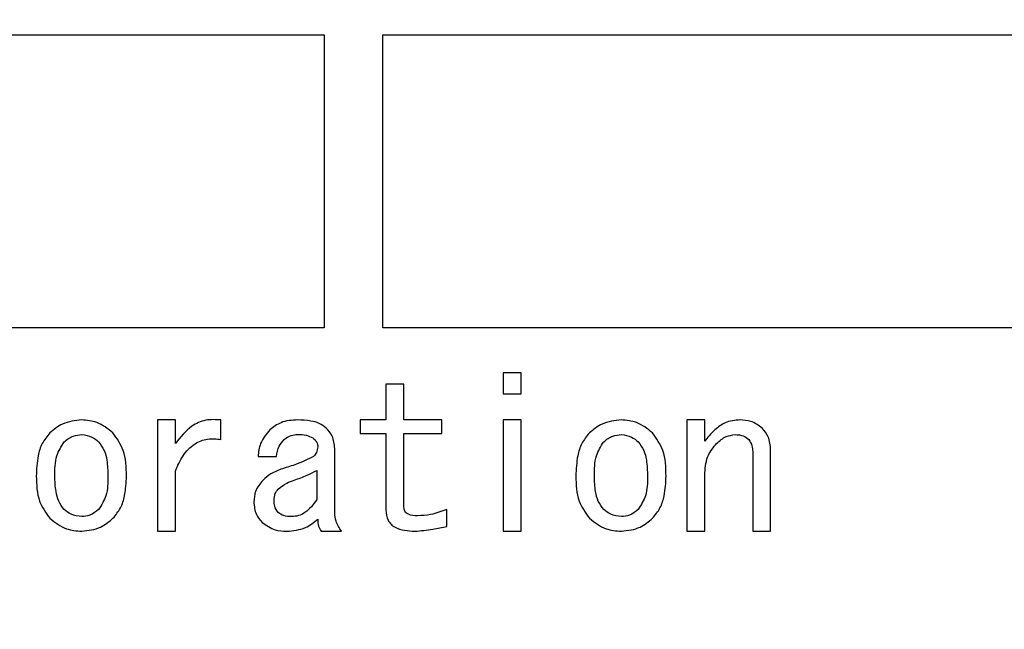
# Model space of a CAD drawing. Extents: x 8 to 2376, y 8 to 1672.
# Drawn here: x 1144 to 1161, y 730 to 741 of the extents above; entities that cross this region are included whole.
import ezdxf

# ---------------------------------------------------------------- set-up
doc = ezdxf.new("R2010")
doc.units = 0
doc.header["$LTSCALE"] = 4
doc.layers.get('0').update_dxf_attribs({"linetype": 'CONTINUOUS'})
doc.styles.add('SLDTEXTSTYLE0', font='TXT', dxfattribs={"width": 0.7, "bigfont": 'bigfont'})
doc.dimstyles.new('SLDDIMSTYLE0', dxfattribs={"dimtxt": 14, "dimasz": 8, "dimexe": 0, "dimexo": 0.0625, "dimgap": 3.5, "dimtad": 3, "dimdec": 3, "dimrnd": 1e-09, "dimzin": 12, "dimtxsty": 'SLDTEXTSTYLE0', "dimblk1": 'OPEN30', "dimblk2": 'OPEN30', "dimsah": 1, "dimcen": 0.09, "dimazin": 3, "dimtfac": 1, "dimtdec": 3, "dimtofl": 0, "dimtmove": 0, "dimatfit": 3, "dimtolj": 1, "dimtzin": 12})

# ---------------------------------------------------------------- blocks, each defined once
blk = doc.blocks.new('_OPEN30')
at = {"color": 0, "linetype": 'BYBLOCK'}
for p, q in [((-1, 0.267949), (0, 0)), ((0, 0), (-1, -0.267949)), ((0, 0), (-1, 0))]:
    blk.add_line(p, q, dxfattribs=at)
blk = doc.blocks.new('_D_48')
at = {"color": 7, "linetype": 'CONTINUOUS'}
for p, q in [((1420.645, 872.248), (1420.645, 433.248)), ((1102.645, 665.725), (1102.645, 433.248)), ((1102.645, 437.248), (1420.645, 437.248))]:
    blk.add_line(p, q, dxfattribs=at)
at = {"color": 7, "linetype": 'CONTINUOUS', "xscale": 8, "yscale": 8, "rotation": 180.0000000000005}
blk.add_blockref('_OPEN30', (1102.645, 437.248, -105.592), dxfattribs=at)
at = {"color": 7, "linetype": 'CONTINUOUS', "xscale": 8, "yscale": 8}
blk.add_blockref('_OPEN30', (1420.645, 437.248, -105.592), dxfattribs=at)
at = {"color": 7, "linetype": 'CONTINUOUS', "insert": (1237.59, 455.295), "char_height": 14, "attachment_point": 1, "style": 'SLDTEXTSTYLE0'}
blk.add_mtext('318', dxfattribs=at)

msp = doc.modelspace()

# ---------------------------------------------------------------- linework, layer by layer
at = {"color": 8, "linetype": 'CONTINUOUS'}
for p, q in [((1114.6452071, 740.2483402), (1149.6452071, 740.2483402)), ((1149.6452071, 740.2483402), (1149.6452071, 735.2483402)), ((1150.6452071, 740.2483402), (1166.6452071, 740.2483402)), ((1150.6452071, 735.2483402), (1150.6452071, 740.2483402)), ((1149.6452071, 735.2483402), (1114.6452071, 735.2483402)), ((1166.6452071, 735.2483402), (1150.6452071, 735.2483402)), ((1152.6967872, 734.4814804), (1152.6967872, 734.1207614)), ((1153.0030387, 734.4814804), (1152.6967872, 734.4814804)), ((1153.0030387, 734.1207614), (1153.0030387, 734.4814804)), ((1151.0031549, 734.2872471), (1150.6969035, 734.2872471)), ((1150.6969035, 734.2872471), (1150.6969035, 733.6767995)), ((1151.0031549, 733.6767995), (1151.0031549, 734.2872471)), ((1152.6967872, 734.1207614), (1153.0030387, 734.1207614)), ((1147.104101, 733.6767995), (1146.7978495, 733.6767995)), ((1146.7978495, 733.6767995), (1146.7978495, 731.7771155)), ((1147.104101, 733.2744591), (1147.104101, 733.6767995)), ((1147.8810342, 733.3438281), (1147.8810342, 733.6767995)), ((1150.6969035, 733.6767995), (1150.254997, 733.6767995)), ((1150.254997, 733.6767995), (1150.254997, 733.4471109)), ((1151.6505993, 733.6767995), (1151.0031549, 733.6767995)), ((1151.6505993, 733.4471109), (1151.6505993, 733.6767995)), ((1153.0030387, 733.6767995), (1152.6967872, 733.6767995)), ((1152.6967872, 733.6767995), (1152.6967872, 731.7771155)), ((1153.0030387, 731.7771155), (1153.0030387, 733.6767995)), ((1156.1395471, 733.6767995), (1155.8332956, 733.6767995)), ((1155.8332956, 733.6767995), (1155.8332956, 731.7771155)), ((1156.1395471, 733.3160805), (1156.1395471, 733.6767995)), ((1150.254997, 733.4471109), (1150.6969035, 733.4471109)), ((1150.6969035, 733.4471109), (1150.6969035, 732.1368068)), ((1151.0031549, 732.192302), (1151.0031549, 733.4471109)), ((1151.0031549, 733.4471109), (1151.6505993, 733.4471109)), ((1149.8233674, 732.0951854), (1149.8233674, 733.1912162)), ((1156.9555325, 733.135721), (1156.9555325, 731.7771155)), ((1157.261784, 731.7771155), (1157.261784, 733.1634686)), ((1148.514091, 733.0524781), (1148.8306193, 733.0524781)), ((1147.104101, 731.7771155), (1147.104101, 732.8027496)), ((1149.5171159, 732.8166234), (1149.5171159, 732.3171663)), ((1156.1395471, 731.7771155), (1156.1395471, 732.775002)), ((1151.7369252, 731.8593306), (1151.7369252, 732.1506806)), ((1146.7978495, 731.7771155), (1147.104101, 731.7771155)), ((1149.5931649, 731.7771155), (1149.9384686, 731.7771155)), ((1152.6967872, 731.7771155), (1153.0030387, 731.7771155)), ((1155.8332956, 731.7771155), (1156.1395471, 731.7771155)), ((1156.9555325, 731.7771155), (1157.261784, 731.7771155))]:
    msp.add_line(p, q, dxfattribs=at)
for points, knots in [([(1145.5070715, 733.6767995), (1145.3924846, 733.6646706), (1145.1875425, 733.6429776), (1145.02986, 733.5123916), (1144.9603407, 733.4548186)], [0, 0, 0, 0, 0.5591184076, 1, 1, 1, 1]), ([(1146.0394146, 733.4548186), (1145.9514869, 733.5253832), (1145.7943229, 733.651512), (1145.5949169, 733.6690662), (1145.5070715, 733.6767995)], [0, 0, 0, 0, 0.55946465327, 1, 1, 1, 1]), ([(1147.8810342, 733.6767995), (1147.7939154, 733.6819167), (1147.6197374, 733.6921477), (1147.3271782, 733.5592774), (1147.188711, 733.3824866), (1147.104101, 733.2744591)], [0, 0, 0, 0, 0.2801716326, 0.5601508099, 1, 1, 1, 1]), ([(1149.1903107, 733.6767995), (1149.0920134, 733.671136), (1148.916587, 733.6610285), (1148.7769235, 733.5563413), (1148.7155181, 733.5103138)], [0, 0, 0, 0, 0.5603334444, 1, 1, 1, 1]), ([(1149.6794909, 733.5380614), (1149.6403321, 733.5671546), (1149.5619065, 733.6254212), (1149.3909813, 733.6687027), (1149.266436, 733.6737279), (1149.1903107, 733.6767995)], [0, 0, 0, 0, 0.279385859, 0.5595421498, 1, 1, 1, 1]), ([(1154.7151694, 733.6767995), (1154.6005825, 733.6646706), (1154.3956404, 733.6429776), (1154.2379579, 733.5123916), (1154.1684386, 733.4548186)], [0, 0, 0, 0, 0.5591184076, 1, 1, 1, 1]), ([(1155.2475126, 733.4548186), (1155.1595849, 733.5253832), (1155.0024209, 733.651512), (1154.8030148, 733.6690662), (1154.7151694, 733.6767995)], [0, 0, 0, 0, 0.55946465327, 1, 1, 1, 1]), ([(1156.7438285, 733.6767995), (1156.653736, 733.6689335), (1156.4927215, 733.6548754), (1156.3673994, 733.5545181), (1156.3121989, 733.5103138)], [0, 0, 0, 0, 0.5595303421, 1, 1, 1, 1]), ([(1157.1179075, 733.5380614), (1157.0551902, 733.583975), (1156.9428934, 733.6661843), (1156.8047981, 733.6735483), (1156.7438285, 733.6767995)], [0, 0, 0, 0, 0.5584957217, 1, 1, 1, 1]), ([(1144.9603407, 733.4548186), (1144.9135832, 733.3972903), (1144.8199435, 733.2820802), (1144.7435489, 733.0247631), (1144.7352253, 732.8353008), (1144.7301382, 732.7195067)], [0, 0, 0, 0, 0.2794311253, 0.5596084059, 1, 1, 1, 1]), ([(1146.2696171, 732.7195067), (1146.2662082, 732.8706829), (1146.2601386, 733.139858), (1146.1066846, 733.3588281), (1146.0394146, 733.4548186)], [0, 0, 0, 0, 0.5616276078, 1, 1, 1, 1]), ([(1148.7155181, 733.5103138), (1148.6536368, 733.4350645), (1148.5429217, 733.300432), (1148.5229153, 733.1283704), (1148.514091, 733.0524781)], [0, 0, 0, 0, 0.5589242377, 1, 1, 1, 1]), ([(1149.8233674, 733.1912162), (1149.8161775, 733.2646217), (1149.8033239, 733.3958512), (1149.7173665, 733.4945649), (1149.6794909, 733.5380614)], [0, 0, 0, 0, 0.5593666291, 1, 1, 1, 1]), ([(1154.1684386, 733.4548186), (1154.1216812, 733.3972903), (1154.0280415, 733.2820802), (1153.9516468, 733.0247631), (1153.9433233, 732.8353008), (1153.9382362, 732.7195067)], [0, 0, 0, 0, 0.2794311253, 0.5596084059, 1, 1, 1, 1]), ([(1155.477715, 732.7195067), (1155.4743061, 732.8706829), (1155.4682365, 733.139858), (1155.3147825, 733.3588281), (1155.2475126, 733.4548186)], [0, 0, 0, 0, 0.5616276078, 1, 1, 1, 1]), ([(1156.3121989, 733.5103138), (1156.2778089, 733.4759673), (1156.2163907, 733.4146267), (1156.1630296, 733.3461952), (1156.1395471, 733.3160805)], [0, 0, 0, 0, 0.5599302079, 1, 1, 1, 1]), ([(1157.261784, 733.1634686), (1157.2561564, 733.2421843), (1157.2461082, 733.3827341), (1157.1570765, 733.4906045), (1157.1179075, 733.5380614)], [0, 0, 0, 0, 0.56005576578, 1, 1, 1, 1]), ([(1145.0466666, 732.7195067), (1145.0468288, 732.8375211), (1145.0471173, 733.0473445), (1145.1568965, 733.2246333), (1145.2049308, 733.3022067)], [0, 0, 0, 0, 0.5624460491, 1, 1, 1, 1]), ([(1145.2049308, 733.3022067), (1145.2549009, 733.3420232), (1145.3442237, 733.4131961), (1145.457268, 733.4228277), (1145.5070715, 733.427071)], [0, 0, 0, 0, 0.5594338588, 1, 1, 1, 1]), ([(1145.5070715, 733.427071), (1145.5676342, 733.4189512), (1145.6760588, 733.4044146), (1145.7584532, 733.3335073), (1145.7948245, 733.3022067)], [0, 0, 0, 0, 0.5585701054, 1, 1, 1, 1]), ([(1145.7948245, 733.3022067), (1145.8295041, 733.2557439), (1145.8990331, 733.162591), (1145.9447446, 732.9578234), (1145.9499233, 732.8099135), (1145.9530887, 732.7195067)], [0, 0, 0, 0, 0.2789561864, 0.5592778401, 1, 1, 1, 1]), ([(1147.104101, 732.8027496), (1147.1429436, 732.8922255), (1147.2204376, 733.0707368), (1147.4105169, 733.2739796), (1147.6513428, 733.368452), (1147.8044029, 733.3520433), (1147.8810342, 733.3438281)], [0, 0, 0, 0, 0.2808483908, 0.560313782, 0.7798658434, 1, 1, 1, 1]), ([(1148.8306193, 733.0524781), (1148.8401287, 733.1137632), (1148.8571145, 733.2232311), (1148.9286302, 733.30697), (1148.9601082, 733.3438281)], [0, 0, 0, 0, 0.5598447994, 1, 1, 1, 1]), ([(1148.9601082, 733.3438281), (1148.9988182, 733.3716978), (1149.0681213, 733.4215934), (1149.1528903, 733.4253935), (1149.1903107, 733.427071)], [0, 0, 0, 0, 0.5585599426, 1, 1, 1, 1]), ([(1149.1903107, 733.427071), (1149.241227, 733.4270801), (1149.3318794, 733.4270963), (1149.4135079, 733.3884957), (1149.4492884, 733.3715757)], [0, 0, 0, 0, 0.5616658562, 1, 1, 1, 1]), ([(1149.4492884, 733.3715757), (1149.4752857, 733.348256), (1149.5216424, 733.3066736), (1149.5313506, 733.2457298), (1149.5356143, 733.2189638)], [0, 0, 0, 0, 0.5608088189, 1, 1, 1, 1]), ([(1154.2547645, 732.7195067), (1154.2549268, 732.8375211), (1154.2552152, 733.0473445), (1154.3649944, 733.2246333), (1154.4130287, 733.3022067)], [0, 0, 0, 0, 0.5624460491, 1, 1, 1, 1]), ([(1154.4130287, 733.3022067), (1154.4629989, 733.3420232), (1154.5523216, 733.4131961), (1154.6653659, 733.4228277), (1154.7151694, 733.427071)], [0, 0, 0, 0, 0.5594338588, 1, 1, 1, 1]), ([(1154.7151694, 733.427071), (1154.7757322, 733.4189512), (1154.8841568, 733.4044146), (1154.9665511, 733.3335073), (1155.0029225, 733.3022067)], [0, 0, 0, 0, 0.5585701054, 1, 1, 1, 1]), ([(1155.0029225, 733.3022067), (1155.0376021, 733.2557439), (1155.107131, 733.162591), (1155.1528425, 732.9578234), (1155.1580213, 732.8099135), (1155.1611867, 732.7195067)], [0, 0, 0, 0, 0.2789561864, 0.5592778401, 1, 1, 1, 1]), ([(1156.1395471, 732.775002), (1156.1488353, 732.8804186), (1156.1654333, 733.0687966), (1156.287303, 733.2115783), (1156.3409742, 733.2744591)], [0, 0, 0, 0, 0.5596017548, 1, 1, 1, 1]), ([(1156.3409742, 733.2744591), (1156.3923759, 733.3201165), (1156.4840508, 733.4015465), (1156.6045616, 733.4192804), (1156.6575026, 733.427071)], [0, 0, 0, 0, 0.5606948807, 1, 1, 1, 1]), ([(1156.6575026, 733.427071), (1156.7053488, 733.424034), (1156.7907798, 733.4186114), (1156.8580916, 733.3666765), (1156.887705, 733.3438281)], [0, 0, 0, 0, 0.5600566322, 1, 1, 1, 1]), ([(1156.887705, 733.3438281), (1156.9101978, 733.3080366), (1156.9504335, 733.2440119), (1156.9539721, 733.1688607), (1156.9555325, 733.135721)], [0, 0, 0, 0, 0.5590258691, 1, 1, 1, 1]), ([(1149.5356143, 733.2189638), (1149.530075, 733.1843807), (1149.5201568, 733.12246), (1149.4809747, 733.0739118), (1149.4636761, 733.0524781)], [0, 0, 0, 0, 0.5585077303, 1, 1, 1, 1]), ([(1149.4636761, 733.0524781), (1149.3673581, 733.0063473), (1149.1949759, 732.9237859), (1149.0120497, 732.8686846), (1148.9313329, 732.844371)], [0, 0, 0, 0, 0.5587463895, 1, 1, 1, 1]), ([(1148.9313329, 732.844371), (1148.8630069, 732.8189826), (1148.7409363, 732.773624), (1148.643372, 732.687886), (1148.6004169, 732.6501377)], [0, 0, 0, 0, 0.5597255598, 1, 1, 1, 1]), ([(1149.13276, 732.6501377), (1149.2070624, 732.6754257), (1149.3397425, 732.7205818), (1149.4629194, 732.7872779), (1149.5171159, 732.8166234)], [0, 0, 0, 0, 0.5600110727, 1, 1, 1, 1]), ([(1144.7301382, 732.7195067), (1144.7339987, 732.5708685), (1144.7408739, 732.3061538), (1144.8934407, 732.0919822), (1144.9603407, 731.9980687)], [0, 0, 0, 0, 0.5615035853, 1, 1, 1, 1]), ([(1145.2049308, 732.1506806), (1145.1706547, 732.195877), (1145.1019508, 732.2864697), (1145.0551678, 732.4863387), (1145.0498916, 732.6310522), (1145.0466666, 732.7195067)], [0, 0, 0, 0, 0.2790444189, 0.5593236472, 1, 1, 1, 1]), ([(1145.9530887, 732.7195067), (1145.9525943, 732.6040111), (1145.951715, 732.3986245), (1145.8425865, 732.2261618), (1145.7948245, 732.1506806)], [0, 0, 0, 0, 0.562333319, 1, 1, 1, 1]), ([(1146.0394146, 731.9980687), (1146.0856394, 732.0543986), (1146.1781953, 732.1671881), (1146.25593, 732.4193363), (1146.2644251, 732.605641), (1146.2696171, 732.7195067)], [0, 0, 0, 0, 0.2795002594, 0.5596446899, 1, 1, 1, 1]), ([(1148.6004169, 732.6501377), (1148.5493532, 732.5888113), (1148.4580174, 732.4791188), (1148.4470073, 732.3378387), (1148.4421527, 732.2755449)], [0, 0, 0, 0, 0.55907556645, 1, 1, 1, 1]), ([(1148.8593946, 732.4975258), (1148.9058717, 732.534314), (1148.9889439, 732.6000684), (1149.0887801, 732.6348262), (1149.13276, 732.6501377)], [0, 0, 0, 0, 0.5594787297, 1, 1, 1, 1]), ([(1153.9382362, 732.7195067), (1153.9420966, 732.5708685), (1153.9489718, 732.3061538), (1154.1015386, 732.0919822), (1154.1684386, 731.9980687)], [0, 0, 0, 0, 0.5615035853, 1, 1, 1, 1]), ([(1154.4130287, 732.1506806), (1154.3787526, 732.195877), (1154.3100488, 732.2864697), (1154.2632657, 732.4863387), (1154.2579895, 732.6310522), (1154.2547645, 732.7195067)], [0, 0, 0, 0, 0.2790444189, 0.5593236472, 1, 1, 1, 1]), ([(1155.1611867, 732.7195067), (1155.1606922, 732.6040111), (1155.1598129, 732.3986245), (1155.0506844, 732.2261618), (1155.0029225, 732.1506806)], [0, 0, 0, 0, 0.562333319, 1, 1, 1, 1]), ([(1155.2475126, 731.9980687), (1155.2937373, 732.0543986), (1155.3862933, 732.1671881), (1155.4640279, 732.4193363), (1155.472523, 732.605641), (1155.477715, 732.7195067)], [0, 0, 0, 0, 0.27950025939, 0.5596446899, 1, 1, 1, 1]), ([(1148.7874564, 732.3032925), (1148.7899307, 732.3439498), (1148.7943469, 732.4165141), (1148.8395281, 732.4727837), (1148.8593946, 732.4975258)], [0, 0, 0, 0, 0.5602932265, 1, 1, 1, 1]), ([(1148.4421527, 732.2755449), (1148.4493273, 732.2021298), (1148.4621533, 732.0708868), (1148.5481414, 731.972188), (1148.5860292, 731.9286997)], [0, 0, 0, 0, 0.5593831532, 1, 1, 1, 1]), ([(1148.8593946, 732.0951854), (1148.8348222, 732.1303015), (1148.7907758, 732.1932475), (1148.788474, 732.2695552), (1148.7874564, 732.3032925)], [0, 0, 0, 0, 0.5578775755, 1, 1, 1, 1]), ([(1149.5171159, 732.3171663), (1149.4572564, 732.2341744), (1149.3737537, 732.1184025), (1149.2089112, 732.035636), (1149.1293616, 732.029089), (1149.0895971, 732.0258163)], [0, 0, 0, 0, 0.5587376041, 0.7794261546, 1, 1, 1, 1]), ([(1145.5070715, 732.0258163), (1145.4436768, 732.0330005), (1145.3302697, 732.0458522), (1145.2432891, 732.1185992), (1145.2049308, 732.1506806)], [0, 0, 0, 0, 0.55900125036, 1, 1, 1, 1]), ([(1145.7948245, 732.1506806), (1145.7475156, 732.1116123), (1145.6630165, 732.041832), (1145.5547308, 732.030711), (1145.5070715, 732.0258163)], [0, 0, 0, 0, 0.5598747772, 1, 1, 1, 1]), ([(1149.0895971, 732.0258163), (1149.0426908, 732.026994), (1148.9590807, 732.0290932), (1148.8898056, 732.0750228), (1148.8593946, 732.0951854)], [0, 0, 0, 0, 0.561011435, 1, 1, 1, 1]), ([(1149.9384686, 731.7771155), (1149.9024998, 731.8315715), (1149.8382659, 731.9288203), (1149.82792, 732.0443488), (1149.8233674, 732.0951854)], [0, 0, 0, 0, 0.5599654004, 1, 1, 1, 1]), ([(1150.6969035, 732.1368068), (1150.7025503, 732.078222), (1150.7110363, 731.9901816), (1150.7806831, 731.8947206), (1150.9222829, 731.7914388), (1151.0712292, 731.7834757), (1151.1901944, 731.7771155)], [0, 0, 0, 0, 0.2498269339, 0.3754366686, 0.5011536432, 1, 1, 1, 1]), ([(1151.2333574, 732.0396901), (1151.1800893, 732.0420312), (1151.1134249, 732.044961), (1151.0463283, 732.0860612), (1151.0109408, 732.1260672), (1151.0062638, 732.1658551), (1151.0031549, 732.192302)], [0, 0, 0, 0, 0.4997608888, 0.6254441004, 0.7510342213, 1, 1, 1, 1]), ([(1151.7369252, 732.1506806), (1151.6458301, 732.1159973), (1151.4831495, 732.0540589), (1151.3096872, 732.0440809), (1151.2333574, 732.0396901)], [0, 0, 0, 0, 0.5599635271, 1, 1, 1, 1]), ([(1154.7151694, 732.0258163), (1154.6517747, 732.0330005), (1154.5383676, 732.0458522), (1154.451387, 732.1185992), (1154.4130287, 732.1506806)], [0, 0, 0, 0, 0.55900125036, 1, 1, 1, 1]), ([(1155.0029225, 732.1506806), (1154.9556135, 732.1116123), (1154.8711144, 732.041832), (1154.7628287, 732.030711), (1154.7151694, 732.0258163)], [0, 0, 0, 0, 0.5598747772, 1, 1, 1, 1]), ([(1144.9603407, 731.9980687), (1145.0510468, 731.9270897), (1145.2132292, 731.8001794), (1145.4171851, 731.7841707), (1145.5070715, 731.7771155)], [0, 0, 0, 0, 0.5592849069, 1, 1, 1, 1]), ([(1145.5070715, 731.7771155), (1145.618748, 731.7900832), (1145.8185401, 731.8132828), (1145.9718148, 731.941514), (1146.0394146, 731.9980687)], [0, 0, 0, 0, 0.5589633072, 1, 1, 1, 1]), ([(1148.5860292, 731.9286997), (1148.6562108, 731.8782916), (1148.7818812, 731.7880285), (1148.9354597, 731.7804581), (1149.0032712, 731.7771155)], [0, 0, 0, 0, 0.5584568292, 1, 1, 1, 1]), ([(1149.0032712, 731.7771155), (1149.114445, 731.7871955), (1149.3131564, 731.8052125), (1149.4675847, 731.9294605), (1149.5356143, 731.9841949)], [0, 0, 0, 0, 0.559474024, 1, 1, 1, 1]), ([(1149.5356143, 731.9841949), (1149.5357616, 731.9421766), (1149.5360237, 731.8674035), (1149.5757588, 731.8046187), (1149.5931649, 731.7771155)], [0, 0, 0, 0, 0.56194484, 1, 1, 1, 1]), ([(1154.1684386, 731.9980687), (1154.2591447, 731.9270897), (1154.4213271, 731.8001794), (1154.625283, 731.7841707), (1154.7151694, 731.7771155)], [0, 0, 0, 0, 0.5592849069, 1, 1, 1, 1]), ([(1154.7151694, 731.7771155), (1154.8268459, 731.7900832), (1155.026638, 731.8132828), (1155.1799128, 731.941514), (1155.2475126, 731.9980687)], [0, 0, 0, 0, 0.5589633072, 1, 1, 1, 1]), ([(1151.1901944, 731.7771155), (1151.2932641, 731.7856697), (1151.4773992, 731.8009519), (1151.6575943, 731.8414856), (1151.7369252, 731.8593306)], [0, 0, 0, 0, 0.5597500574, 1, 1, 1, 1])]:
    msp.add_open_spline(points, degree=3, knots=knots, dxfattribs=at)

# ---------------------------------------------------------------- dimensions: what is measured, and where the dimension line sits
at = {"color": 7, "linetype": 'CONTINUOUS'}
dim = msp.add_linear_dim(base=(1420.6452071, 437.2483402), p1=(1102.6452071, 669.7247058), p2=(1420.6452071, 876.2483402), angle=0, dimstyle='SLDDIMSTYLE0', dxfattribs=at)
dim.commit()
dim.dimension.update_dxf_attribs({"geometry": '_D_48', "text_midpoint": (1249.8112792, 437.2483402), "dimtype": 160})

doc.saveas('drawing.dxf')
